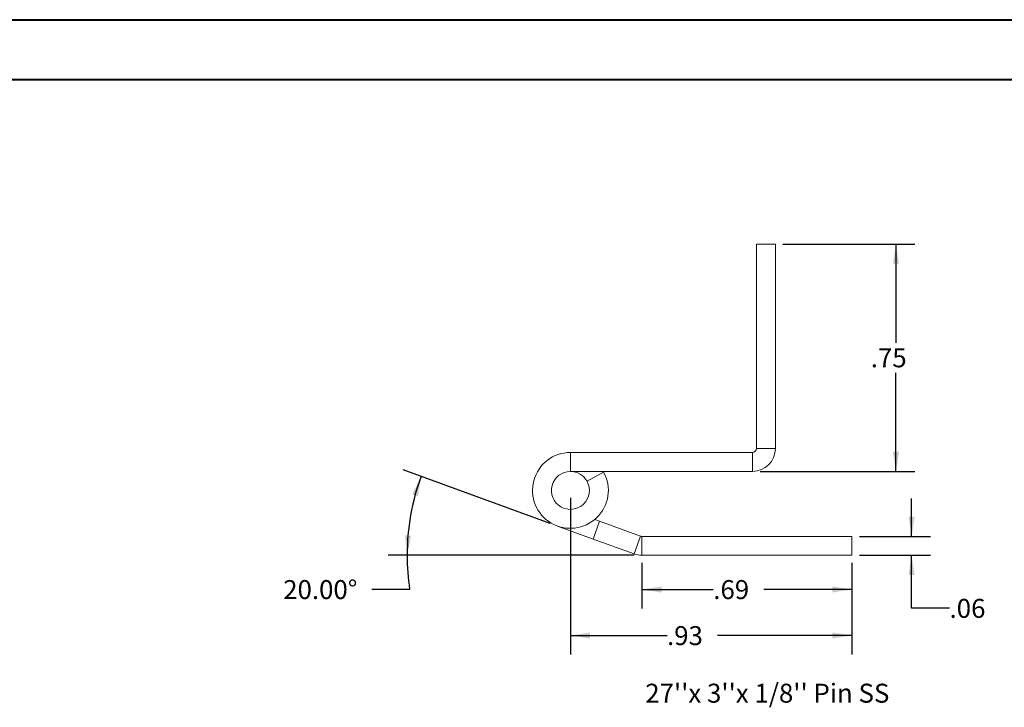
# Model space of a CAD drawing. Units: inches. Extents: x 0 to 23.4, y 0 to 16.5.
# Drawn here: x 11 to 17.5, y 12 to 16.5 of the extents above; entities that cross this region are included whole.
import ezdxf

# ---------------------------------------------------------------- set-up
doc = ezdxf.new("R2010")
doc.units = ezdxf.units.IN
doc.header["$MEASUREMENT"] = 0
doc.layers.add('DIM', color=7, linetype='Continuous')
doc.styles.add('SLDTEXTSTYLE0', font='TXT', dxfattribs={"width": 0.75})
doc.dimstyles.new('SLDDIMSTYLE5', dxfattribs={"dimtxt": 0.125, "dimasz": 0.13, "dimexe": 0, "dimexo": 0.0625, "dimgap": 0.03125, "dimtad": 0, "dimtih": 1, "dimtoh": 1, "dimlfac": 0.5, "dimrnd": 1e-09, "dimzin": 12, "dimdsep": 46, "dimtxsty": 'SLDTEXTSTYLE0', "dimsah": 1, "dimcen": 0.09, "dimadec": 0, "dimazin": 3, "dimtfac": 1, "dimtofl": 0, "dimtmove": 0, "dimatfit": 3, "dimfxl": 1, "dimfrac": 2, "dimtolj": 1, "dimtzin": 12, "dimarcsym": 0})
doc.dimstyles.new('SLDDIMSTYLE6', dxfattribs={"dimtxt": 0.125, "dimasz": 0.13, "dimexe": 0, "dimexo": 0.0625, "dimgap": 0.03125, "dimtad": 0, "dimtih": 1, "dimtoh": 1, "dimdec": 4, "dimlfac": 0.5, "dimzin": 4, "dimdsep": 46, "dimtxsty": 'SLDTEXTSTYLE0', "dimsah": 1, "dimcen": 0.09, "dimazin": 1, "dimtfac": 1, "dimtofl": 0, "dimtmove": 0, "dimatfit": 3, "dimfxl": 1, "dimfrac": 2, "dimtolj": 1, "dimtzin": 12, "dimarcsym": 0})
doc.dimstyles.new('SLDDIMSTYLE7', dxfattribs={"dimtxt": 0.125, "dimasz": 0.13, "dimexe": 0, "dimexo": 0.0625, "dimgap": 0.03125, "dimtad": 0, "dimtih": 1, "dimtoh": 1, "dimlfac": 0.5, "dimrnd": 1e-09, "dimzin": 12, "dimdsep": 46, "dimtxsty": 'SLDTEXTSTYLE0', "dimsah": 1, "dimcen": 0.09, "dimadec": 0, "dimazin": 3, "dimtfac": 1, "dimtmove": 0, "dimatfit": 0, "dimfxl": 1, "dimfrac": 2, "dimtolj": 1, "dimtzin": 12, "dimarcsym": 0})

# ---------------------------------------------------------------- blocks, each defined once
blk = doc.blocks.new('_D_16')
at = {"layer": 'DIM'}
for p, q in [((15.9951, 15.0652), (16.8653, 15.0652)), ((16.7403, 15.0652), (16.7403, 14.4149)), ((16.7403, 13.5662), (16.7403, 14.2165)), ((15.8441, 13.5662), (16.8653, 13.5662))]:
    blk.add_line(p, q, dxfattribs=at)
for points in [[(16.7403, 15.0652), (16.7203, 14.9352), (16.7603, 14.9352)], [(16.7403, 13.5662), (16.7603, 13.6962), (16.7203, 13.6962)]]:
    blk.add_solid(points, dxfattribs=at)
at = {"layer": 'DIM', "insert": (16.574, 14.3776, 17.0079), "char_height": 0.125, "attachment_point": 1, "style": 'SLDTEXTSTYLE0'}
blk.add_mtext('.75', dxfattribs=at)
blk = doc.blocks.new('_D_17')
at = {"layer": 'DIM'}
for p, q in [((15.0653, 12.9633), (15.0653, 12.663)), ((16.4498, 12.9633), (16.4498, 12.663)), ((15.0653, 12.788), (15.5357, 12.788)), ((16.4498, 12.788), (15.8682, 12.788))]:
    blk.add_line(p, q, dxfattribs=at)
for points in [[(15.0653, 12.788), (15.1953, 12.768), (15.1953, 12.808)], [(16.4498, 12.788), (16.3198, 12.808), (16.3198, 12.768)]]:
    blk.add_solid(points, dxfattribs=at)
at = {"layer": 'DIM', "insert": (15.5357, 12.8499, 17.0079), "char_height": 0.125, "attachment_point": 1, "style": 'SLDTEXTSTYLE0'}
blk.add_mtext('.69', dxfattribs=at)
blk = doc.blocks.new('_D_18')
at = {"layer": 'DIM'}
for p, q in [((14.4616, 13.2233), (13.4919, 13.5763)), ((15.0153, 13.0133), (13.3926, 13.0133)), ((13.5344, 12.788), (13.2844, 12.788))]:
    blk.add_line(p, q, dxfattribs=at)
for start, end in [(160, 180), (180, 188.52067)]:
    blk.add_arc((15.0387, 13.0133), 1.5211, start, end, dxfattribs=at)
for points in [[(13.6093, 13.5336), (13.551, 13.4157), (13.5892, 13.4036)], [(13.5176, 13.0133), (13.5431, 13.1424), (13.5032, 13.1441)]]:
    blk.add_solid(points, dxfattribs=at)
at = {"layer": 'DIM', "insert": (12.7005, 12.8499, 17.0079), "char_height": 0.125, "attachment_point": 1, "style": 'SLDTEXTSTYLE0'}
blk.add_mtext('20.00°', dxfattribs=at)
blk = doc.blocks.new('_D_19')
at = {"layer": 'DIM'}
for p, q in [((14.5941, 13.3912), (14.5941, 12.3595)), ((16.4498, 12.9633), (16.4498, 12.3595)), ((14.5941, 12.4845), (15.2309, 12.4845)), ((16.4498, 12.4845), (15.5634, 12.4845))]:
    blk.add_line(p, q, dxfattribs=at)
for points in [[(14.5941, 12.4845), (14.7241, 12.4645), (14.7241, 12.5045)], [(16.4498, 12.4845), (16.3198, 12.5045), (16.3198, 12.4645)]]:
    blk.add_solid(points, dxfattribs=at)
at = {"layer": 'DIM', "insert": (15.2309, 12.5464, 17.0079), "char_height": 0.125, "attachment_point": 1, "style": 'SLDTEXTSTYLE0'}
blk.add_mtext('.93', dxfattribs=at)
blk = doc.blocks.new('_D_20')
at = {"layer": 'DIM'}
for p, q in [((16.8435, 13.1383), (16.8435, 13.3883)), ((16.4998, 13.1383), (16.9685, 13.1383)), ((16.4998, 13.0133), (16.9685, 13.0133)), ((16.8435, 12.6641), (16.8435, 13.0133)), ((17.0935, 12.6641), (16.8435, 12.6641))]:
    blk.add_line(p, q, dxfattribs=at)
for points in [[(16.8435, 13.1383), (16.8635, 13.2683), (16.8235, 13.2683)], [(16.8435, 13.0133), (16.8235, 12.8833), (16.8635, 12.8833)]]:
    blk.add_solid(points, dxfattribs=at)
at = {"layer": 'DIM', "insert": (17.0935, 12.726, 17.0079), "char_height": 0.125, "attachment_point": 1, "style": 'SLDTEXTSTYLE0'}
blk.add_mtext('.06', dxfattribs=at)

msp = doc.modelspace()

# ---------------------------------------------------------------- linework, layer by layer
at = {"color": 7, "linetype": 'Continuous', "lineweight": 40}
for p, q in [((0.0031, 16.54389), (23.38893, 16.54389)), ((0.98736, 16.15019), (22.99523, 16.15019))]:
    msp.add_line(p, q, dxfattribs=at)
at = {"color": 7, "linetype": 'Continuous', "lineweight": 15}
for p, q in [((15.82013, 15.06517), (15.94513, 15.06517)), ((15.82013, 15.06517), (15.82013, 13.71717)), ((15.94513, 15.06517), (15.94513, 13.71717)), ((15.82013, 13.71717), (15.94513, 13.71717)), ((14.59413, 13.69117), (14.59413, 13.56617)), ((15.79413, 13.69117), (14.59413, 13.69117)), ((15.79413, 13.69117), (15.79413, 13.56617)), ((15.79413, 13.56617), (14.59413, 13.56617)), ((14.8133, 13.56144), (14.81064, 13.56617)), ((14.70371, 13.5013), (14.8133, 13.56144)), ((14.75483, 13.24966), (14.7863, 13.2382)), ((14.74355, 13.12074), (14.50862, 13.20625)), ((14.74355, 13.12074), (14.7863, 13.2382)), ((14.7863, 13.2382), (15.05639, 13.1399)), ((14.74355, 13.12074), (15.01364, 13.02244)), ((15.05639, 13.1399), (15.01364, 13.02244)), ((15.06528, 13.13833), (15.06528, 13.01333)), ((15.06528, 13.13833), (16.44984, 13.13833)), ((16.44984, 13.13833), (16.44984, 13.01333)), ((15.06528, 13.01333), (16.44984, 13.01333))]:
    msp.add_line(p, q, dxfattribs=at)
for centre, radius, start, end in [((15.79413, 13.71717), 0.151, 270, 0), ((15.79413, 13.71717), 0.026, 270, 0), ((14.59413, 13.44117), 0.25, 90, 28.754823), ((14.59413, 13.44117), 0.125, 90, 28.754823), ((14.59413, 13.44117), 0.125, 28.754823, 90), ((15.06528, 13.16433), 0.026, 250, 270), ((15.06528, 13.16433), 0.151, 250, 270)]:
    msp.add_arc(centre, radius, start, end, dxfattribs=at)

# ---------------------------------------------------------------- texts
at = {"layer": 'DIM', "insert": (15.08748, 12.16699), "char_height": 0.125, "attachment_point": 1, "style": 'SLDTEXTSTYLE0'}
msp.add_mtext("27''x 3''x 1/8'' Pin SS", dxfattribs=at)

# ---------------------------------------------------------------- dimensions: what is measured, and where the dimension line sits
at = {"layer": 'DIM'}
for base, p1, p2, dimstyle, picture, middle in [((16.74025, 13.56617), (15.94513, 15.06517), (15.79413, 13.56617), 'SLDDIMSTYLE5', '_D_16', (16.74025, 14.31567)), ((16.84354, 13.01333), (16.44984, 13.13833), (16.44984, 13.01333), 'SLDDIMSTYLE7', '_D_20', (16.84354, 12.66411))]:
    dim = msp.add_linear_dim(base=base, p1=p1, p2=p2, angle=90, dimstyle=dimstyle, dxfattribs=at)
    dim.commit()
    dim.dimension.update_dxf_attribs({"geometry": picture, "text_midpoint": middle, "dimtype": 160})
dim = msp.add_angular_dim_2l(base=(13.54071, 13.27746), line1=((15.01364, 13.02244), (14.50862, 13.20625)), line2=((15.06528, 13.01333), (16.44984, 13.01333)), dimstyle='SLDDIMSTYLE6', dxfattribs=at)
dim.commit()
dim.dimension.update_dxf_attribs({"geometry": '_D_18', "text_midpoint": (13.53439, 12.78796), "dimtype": 162})
for base, p1, picture, middle in [((16.44984, 12.4845), (14.59413, 13.44117), '_D_19', (15.39714, 12.4845)), ((16.44984, 12.78796), (15.06528, 13.01333), '_D_17', (15.70192, 12.78796))]:
    dim = msp.add_linear_dim(base=base, p1=p1, p2=(16.44984, 13.01333), dimstyle='SLDDIMSTYLE5', dxfattribs=at)
    dim.commit()
    dim.dimension.update_dxf_attribs({"geometry": picture, "text_midpoint": middle, "dimtype": 160})

doc.saveas('drawing.dxf')
